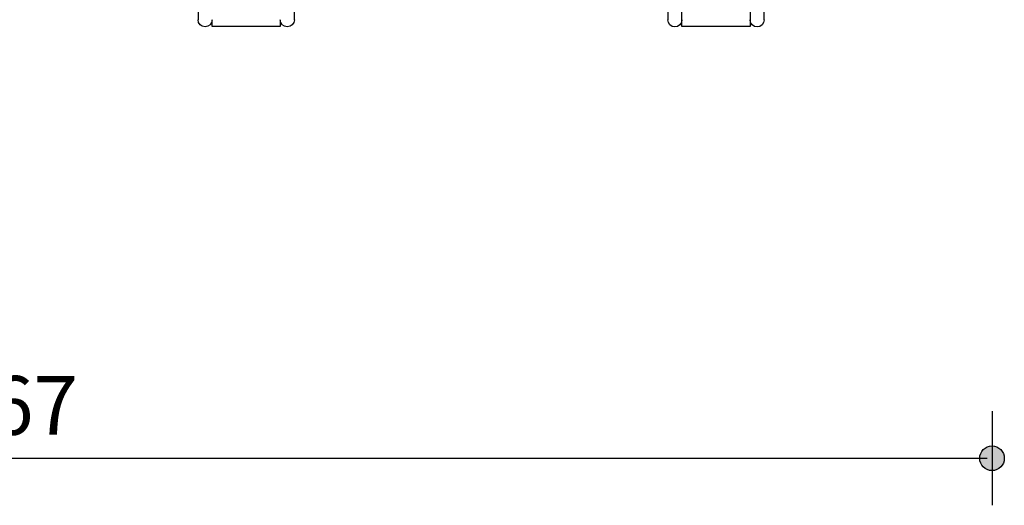
# Model space of a CAD drawing. Extents: x 0 to 16800, y 0 to 5940.
# Drawn here: x 10269 to 11108, y 2107 to 2520 of the extents above; entities that cross this region are included whole.
import ezdxf

# ---------------------------------------------------------------- set-up
doc = ezdxf.new("R2010")
doc.units = 0
doc.header["$LTSCALE"] = 125
doc.layers.add('Bemating', color=10, linetype='Continuous')
doc.layers.add('Contour', color=4, linetype='Continuous')
doc.styles.get("Standard").update_dxf_attribs({"font": 'isocp.shx'})
doc.dimstyles.new('JK-1-20', dxfattribs={"dimtxt": 50, "dimasz": 4, "dimexe": 10, "dimexo": 20, "dimgap": 20, "dimtad": 1, "dimdec": 0, "dimdsep": 46, "dimtxsty": 'Standard', "dimblk": 'maatpunt', "dimcen": 20, "dimse1": 1, "dimse2": 1, "dimclrd": 10, "dimclre": 10, "dimclrt": 2, "dimadec": 0, "dimazin": 0, "dimtfac": 1, "dimtdec": 0, "dimtmove": 0, "dimatfit": 3, "dimldrblk": 'leaderpijl', "dimfxl": 1, "dimtolj": 1, "dimtzin": 0, "dimarcsym": 0})

# ---------------------------------------------------------------- blocks, each defined once
blk = doc.blocks.new('maatpunt')
at = {"layer": 'Bemating'}
h = blk.add_hatch(color=256, dxfattribs=at)
h.paths.add_polyline_path([(0, 2.62, 0.414214), (-2.62, 0), (0, 0)])
h.paths.add_polyline_path([(0, -2.62, 0.414214), (2.62, 0, 0.414214), (0, 2.62)])
h.paths.add_polyline_path([(0, 0), (-2.62, 0, 0.414214), (0, -2.62)])
blk.add_line((0, 10), (0, -10), dxfattribs=at)
blk.add_circle((0, 0), 2.62, dxfattribs=at)
blk = doc.blocks.new('*D32')
at = {"layer": 'Bemating', "color": 10, "lineweight": -2, "transparency": 16777216}
blk.add_line((9431.04, 2147.07), (11093.04, 2147.07), dxfattribs=at)
at = {"layer": 'Defpoints', "color": 0, "transparency": 16777216}
for p in [(9427.04, 2721.27), (11097.04, 2721.27), (11097.04, 2147.07)]:
    blk.add_point(p, dxfattribs=at)
at = {"layer": 'Bemating', "color": 10, "lineweight": -2, "transparency": 16777216, "xscale": 4, "yscale": 4, "zscale": 4, "rotation": 180}
blk.add_blockref('maatpunt', (9427.04, 2147.07), dxfattribs=at)
at = {"layer": 'Bemating', "color": 10, "lineweight": -2, "transparency": 16777216, "xscale": 4, "yscale": 4, "zscale": 4}
blk.add_blockref('maatpunt', (11097.04, 2147.07), dxfattribs=at)
at = {"layer": 'Bemating', "color": 2, "transparency": 16777216, "insert": (10262.04, 2192.07), "char_height": 50, "attachment_point": 5}
blk.add_mtext('\\A1;167', dxfattribs=at)
blk = doc.blocks.new('leaderpijl')
at = {"layer": 'Bemating'}
blk.add_solid([(-8, -1.33), (0, 0), (-8, 1.33)], dxfattribs=at)
blk = doc.blocks.new('V10 400-EZ BA')
at = {"layer": 'Contour'}
for p, q in [((959, -1399.18), (959, -1441.1)), ((1041, -1441.1), (1041, -1399.18)), ((1359, -1399.35), (1359, -1441.27)), ((1371, -1441.27), (1371, -1399.35)), ((1429, -1399.35), (1429, -1441.27)), ((1441, -1441.27), (1441, -1399.35)), ((971, -1446.49), (971, -1441.09)), ((1029, -1441.09), (1029, -1446.49)), ((1371, -1446.67), (1371, -1441.27)), ((1429, -1441.27), (1429, -1446.67)), ((971, -1446.79), (971, -1446.49)), ((1029, -1446.79), (971, -1446.79)), ((1029, -1446.49), (1029, -1446.79)), ((1371, -1446.97), (1371, -1446.67)), ((1429, -1446.97), (1371, -1446.97)), ((1429, -1446.67), (1429, -1446.97))]:
    blk.add_line(p, q, dxfattribs=at)
at = {"layer": 'Contour', "extrusion": (0, 0, -1)}
for centre in [(-965, -1441.1), (-1035, -1441.1), (-1365, -1441.27), (-1435, -1441.27)]:
    blk.add_arc(centre, 6, 180, 0, dxfattribs=at)

msp = doc.modelspace()

# ---------------------------------------------------------------- block references
at = {"layer": 'Contour'}
msp.add_blockref('V10 400-EZ BA', (9462.04, 3961.27), dxfattribs=at)

# ---------------------------------------------------------------- dimensions: what is measured, and where the dimension line sits
at = {"layer": 'Bemating'}
dim = msp.add_linear_dim(base=(11097.04, 2147.07), p1=(9427.04, 2721.27), p2=(11097.04, 2721.27), dimstyle='JK-1-20', override={"dimlfac": 0.1}, dxfattribs=at)
dim.commit()
dim.dimension.update_dxf_attribs({"geometry": '*D32', "text_midpoint": (10262.04, 2192.07)})

doc.saveas('drawing.dxf')
